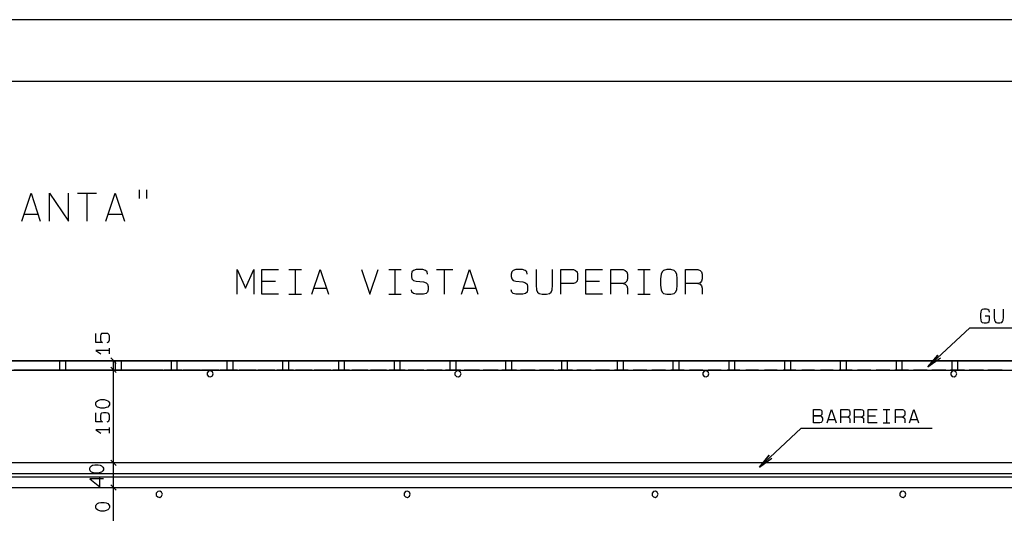
# Model space of a CAD drawing. Extents: x 0 to 841, y 0 to 841.
# Drawn here: x 514 to 673, y 514 to 594 of the extents above; entities that cross this region are included whole.
import ezdxf

# ---------------------------------------------------------------- set-up
doc = ezdxf.new("R2010")
doc.units = 0
for name, color, linetype in [('PEN1', 7, 'CONTINUOUS'), ('PEN2', 7, 'CONTINUOUS'), ('PEN3', 7, 'CONTINUOUS'), ('PEN5', 7, 'CONTINUOUS')]:
    doc.layers.add(name, color=color, linetype=linetype)

msp = doc.modelspace()

# ---------------------------------------------------------------- linework, layer by layer
at = {"layer": 'PEN1', "color": 7}
for points in [[(0, 0), (840.975, 0), (840.975, 593.975), (0, 593.975), (0, 0)], [(24.975, 9.975), (830.975, 9.975), (830.975, 583.975), (24.975, 583.975), (24.975, 9.975)], [(667.225, 544.175), (660.45, 537.875), (662.025, 539.8), (660.45, 537.875), (662.475, 539.325)], [(667.225, 544.175), (696.15, 544.175)], [(529, 470.125), (529, 506.775), (529, 510.375), (529, 518.375), (529, 522.375), (529, 537.375), (529, 538.875)], [(545.1, 536.75), (544.975, 537.075), (544.675, 537.25), (544.35, 537.175), (544.125, 536.925), (544.125, 536.575), (544.35, 536.325), (544.675, 536.25), (544.975, 536.425), (545.1, 536.75)], [(585.1, 536.75), (584.975, 537.075), (584.675, 537.25), (584.35, 537.175), (584.125, 536.925), (584.125, 536.575), (584.35, 536.325), (584.675, 536.25), (584.975, 536.425), (585.1, 536.75)], [(625.1, 536.75), (624.975, 537.075), (624.675, 537.25), (624.35, 537.175), (624.125, 536.925), (624.125, 536.575), (624.35, 536.325), (624.675, 536.25), (624.975, 536.425), (625.1, 536.75)], [(665.1, 536.75), (664.975, 537.075), (664.675, 537.25), (664.35, 537.175), (664.125, 536.925), (664.125, 536.575), (664.35, 536.325), (664.675, 536.25), (664.975, 536.425), (665.1, 536.75)], [(640, 527.975), (633.25, 521.675), (634.825, 523.6), (633.25, 521.675), (635.275, 523.125)], [(640, 527.975), (661.125, 527.975)], [(536.9, 517.3), (536.775, 517.625), (536.475, 517.8), (536.15, 517.725), (535.925, 517.475), (535.925, 517.125), (536.15, 516.875), (536.475, 516.8), (536.775, 516.975), (536.9, 517.3)], [(576.9, 517.3), (576.775, 517.625), (576.475, 517.8), (576.15, 517.725), (575.925, 517.475), (575.925, 517.125), (576.15, 516.875), (576.475, 516.8), (576.775, 516.975), (576.9, 517.3)], [(616.9, 517.3), (616.775, 517.625), (616.475, 517.8), (616.15, 517.725), (615.925, 517.475), (615.925, 517.125), (616.15, 516.875), (616.475, 516.8), (616.775, 516.975), (616.9, 517.3)], [(656.9, 517.3), (656.775, 517.625), (656.475, 517.8), (656.15, 517.725), (655.925, 517.475), (655.925, 517.125), (656.15, 516.875), (656.475, 516.8), (656.775, 516.975), (656.9, 517.3)]]:
    msp.add_lwpolyline(points, dxfattribs=at)
at = {"layer": 'PEN2', "color": 7}
for points in [[(528, 541.825), (528.125, 541.875), (528.275, 542), (528.35, 542.25), (528.35, 542.875), (528.275, 543.125), (528.125, 543.25), (527.85, 543.3), (527.375, 543.3), (527.1, 543.25), (526.975, 543.125), (526.9, 542.875), (526.9, 542.25), (526.975, 542), (527.25, 541.825), (526.15, 541.825), (526.15, 543.3)], [(528.35, 540.525), (526.15, 540.525), (526.975, 539.975)], [(528.35, 539.975), (528.35, 540.9)], [(520.3, 538.875), (520.3, 537.375)], [(521.3, 537.375), (521.3, 538.875)], [(529.45, 538.45), (528.575, 539.325)], [(529.3, 538.875), (529.3, 537.375)], [(530.3, 537.375), (530.3, 538.875)], [(538.3, 538.875), (538.3, 537.375)], [(539.3, 537.375), (539.3, 538.875)], [(547.3, 538.875), (547.3, 537.375)], [(548.3, 537.375), (548.3, 538.875)], [(556.3, 538.875), (556.3, 537.375)], [(557.3, 537.375), (557.3, 538.875)], [(565.3, 538.875), (565.3, 537.375)], [(566.3, 537.375), (566.3, 538.875)], [(574.3, 538.875), (574.3, 537.375)], [(575.3, 537.375), (575.3, 538.875)], [(583.3, 538.875), (583.3, 537.375)], [(584.3, 537.375), (584.3, 538.875)], [(592.3, 538.875), (592.3, 537.375)], [(593.3, 537.375), (593.3, 538.875)], [(601.3, 538.875), (601.3, 537.375)], [(602.3, 537.375), (602.3, 538.875)], [(610.3, 538.875), (610.3, 537.375)], [(611.3, 537.375), (611.3, 538.875)], [(619.3, 538.875), (619.3, 537.375)], [(620.3, 537.375), (620.3, 538.875)], [(628.3, 538.875), (628.3, 537.375)], [(629.3, 537.375), (629.3, 538.875)], [(637.3, 538.875), (637.3, 537.375)], [(638.3, 537.375), (638.3, 538.875)], [(646.3, 538.875), (646.3, 537.375)], [(647.3, 537.375), (647.3, 538.875)], [(655.3, 538.875), (655.3, 537.375)], [(656.3, 537.375), (656.3, 538.875)], [(664.3, 538.875), (664.3, 537.375)], [(665.3, 537.375), (665.3, 538.875)], [(529.45, 536.95), (528.575, 537.825), (529.45, 536.95)], [(528.35, 531.75), (528.275, 531.575), (528.075, 531.4), (527.85, 531.3), (527.525, 531.2), (526.975, 531.2), (526.625, 531.3), (526.425, 531.4), (526.2, 531.575), (526.15, 531.75), (526.15, 532.05), (526.2, 532.225), (526.425, 532.4), (526.625, 532.5), (526.975, 532.6), (527.525, 532.6), (527.85, 532.5), (528.075, 532.4), (528.275, 532.225), (528.35, 532.05), (528.35, 531.75)], [(528, 529), (528.125, 529.05), (528.275, 529.175), (528.35, 529.425), (528.35, 530.05), (528.275, 530.3), (528.125, 530.425), (527.85, 530.475), (527.375, 530.475), (527.1, 530.425), (526.975, 530.3), (526.9, 530.05), (526.9, 529.425), (526.975, 529.175), (527.25, 529), (526.15, 529), (526.15, 530.475)], [(528.35, 527.7), (526.15, 527.7), (526.975, 527.15)], [(528.35, 527.15), (528.35, 528.075)], [(529.45, 521.95), (528.575, 522.825), (529.45, 521.95)], [(527.375, 521.25), (527.3, 521.075), (527.1, 520.875), (526.875, 520.8), (526.55, 520.7), (526, 520.7), (525.65, 520.8), (525.45, 520.875), (525.225, 521.075), (525.175, 521.25), (525.175, 521.525), (525.225, 521.7), (525.45, 521.9), (525.65, 522), (526, 522.075), (526.55, 522.075), (526.875, 522), (527.1, 521.9), (527.3, 521.7), (527.375, 521.525), (527.375, 521.25)], [(527.375, 519.775), (525.175, 519.775), (526.825, 518.5), (526.825, 519.95)], [(529.45, 517.95), (528.575, 518.825)], [(528.35, 515.15), (528.275, 514.975), (528.075, 514.775), (527.85, 514.7), (527.525, 514.6), (526.975, 514.6), (526.625, 514.7), (526.425, 514.775), (526.2, 514.975), (526.15, 515.15), (526.15, 515.425), (526.2, 515.6), (526.425, 515.8), (526.625, 515.9), (526.975, 515.975), (527.525, 515.975), (527.85, 515.9), (528.075, 515.8), (528.275, 515.6), (528.35, 515.425), (528.35, 515.15)]]:
    msp.add_lwpolyline(points, dxfattribs=at)
at = {"layer": 'PEN3', "color": 7}
for points in [[(670.375, 546.725), (670.325, 547), (670.125, 547.15), (669.9, 547.225), (669.45, 547.225), (669.225, 547.15), (669.025, 547), (668.975, 546.8), (668.95, 546.4), (668.95, 545.85), (668.975, 545.425), (669.025, 545.225), (669.225, 545.075), (669.5, 545.025), (669.9, 545.025), (670.125, 545.075), (670.325, 545.225), (670.375, 545.5), (670.4, 545.85), (670.4, 546.05), (669.675, 546.05)], [(671.15, 547.225), (671.15, 545.85), (671.2, 545.425), (671.275, 545.225), (671.425, 545.075), (671.7, 545.025), (672.075, 545.025), (672.35, 545.075), (672.475, 545.225), (672.575, 545.425), (672.625, 545.85), (672.625, 547.225)], [(465.45, 538.875), (725.45, 538.875)], [(785.45, 538.875), (465.8, 538.875)], [(465.125, 537.375), (782.3, 537.375)], [(514.975, 537.375), (512.95, 537.375)], [(516.05, 537.375), (514.05, 537.375)], [(518, 537.375), (515.975, 537.375)], [(519.05, 537.375), (517.05, 537.375)], [(521.025, 537.375), (519, 537.375)], [(522.05, 537.375), (520.05, 537.375)], [(524.05, 537.375), (522.025, 537.375)], [(525.05, 537.375), (523.05, 537.375)], [(527.075, 537.375), (525.05, 537.375)], [(528.05, 537.375), (526.05, 537.375)], [(530.1, 537.375), (528.075, 537.375)], [(531.05, 537.375), (529.05, 537.375)], [(533.125, 537.375), (531.125, 537.375)], [(534.05, 537.375), (532.05, 537.375)], [(536.15, 537.375), (534.15, 537.375)], [(537.05, 537.375), (535.05, 537.375)], [(539.2, 537.375), (537.175, 537.375)], [(540.05, 537.375), (538.05, 537.375)], [(542.225, 537.375), (540.2, 537.375)], [(543.05, 537.375), (541.05, 537.375)], [(545.25, 537.375), (543.225, 537.375)], [(546.05, 537.375), (544.05, 537.375)], [(548.275, 537.375), (546.25, 537.375)], [(549.05, 537.375), (547.05, 537.375)], [(551.3, 537.375), (549.275, 537.375)], [(552.05, 537.375), (550.05, 537.375)], [(554.325, 537.375), (552.325, 537.375)], [(555.05, 537.375), (553.05, 537.375)], [(557.35, 537.375), (555.35, 537.375)], [(558.075, 537.375), (556.05, 537.375)], [(560.4, 537.375), (558.375, 537.375)], [(561.075, 537.375), (559.075, 537.375)], [(563.425, 537.375), (561.4, 537.375)], [(564.075, 537.375), (562.075, 537.375)], [(566.45, 537.375), (564.425, 537.375)], [(567.075, 537.375), (565.075, 537.375)], [(569.475, 537.375), (567.45, 537.375)], [(570.075, 537.375), (568.075, 537.375)], [(572.5, 537.375), (570.475, 537.375)], [(573.075, 537.375), (571.075, 537.375)], [(575.525, 537.375), (573.5, 537.375)], [(576.075, 537.375), (574.075, 537.375)], [(578.55, 537.375), (576.55, 537.375)], [(579.075, 537.375), (577.075, 537.375)], [(581.6, 537.375), (579.575, 537.375)], [(582.075, 537.375), (580.075, 537.375)], [(584.625, 537.375), (582.6, 537.375)], [(585.075, 537.375), (583.075, 537.375)], [(587.65, 537.375), (585.625, 537.375)], [(588.075, 537.375), (586.075, 537.375)], [(590.675, 537.375), (588.65, 537.375)], [(591.075, 537.375), (589.075, 537.375)], [(593.7, 537.375), (591.675, 537.375)], [(594.075, 537.375), (592.075, 537.375)], [(596.725, 537.375), (594.7, 537.375)], [(597.075, 537.375), (595.075, 537.375)], [(599.75, 537.375), (597.75, 537.375)], [(600.075, 537.375), (598.075, 537.375)], [(602.775, 537.375), (600.775, 537.375)], [(603.075, 537.375), (601.075, 537.375)], [(605.825, 537.375), (603.8, 537.375)], [(606.075, 537.375), (604.075, 537.375)], [(608.85, 537.375), (606.825, 537.375)], [(609.075, 537.375), (607.075, 537.375)], [(611.875, 537.375), (609.85, 537.375)], [(612.075, 537.375), (610.075, 537.375)], [(614.9, 537.375), (612.875, 537.375)], [(615.075, 537.375), (613.075, 537.375)], [(617.925, 537.375), (615.9, 537.375)], [(618.075, 537.375), (616.075, 537.375)], [(620.95, 537.375), (618.95, 537.375)], [(621.1, 537.375), (619.075, 537.375)], [(623.975, 537.375), (621.975, 537.375)], [(624.1, 537.375), (622.1, 537.375)], [(627.025, 537.375), (625, 537.375)], [(627.1, 537.375), (625.1, 537.375)], [(630.05, 537.375), (628.025, 537.375)], [(630.1, 537.375), (628.1, 537.375)], [(633.075, 537.375), (631.05, 537.375)], [(633.1, 537.375), (631.1, 537.375)], [(636.1, 537.375), (634.075, 537.375)], [(636.1, 537.375), (634.1, 537.375)], [(639.1, 537.375), (637.1, 537.375)], [(639.125, 537.375), (637.1, 537.375)], [(642.1, 537.375), (640.1, 537.375)], [(642.15, 537.375), (640.125, 537.375)], [(645.1, 537.375), (643.1, 537.375)], [(645.175, 537.375), (643.175, 537.375)], [(648.1, 537.375), (646.1, 537.375)], [(648.225, 537.375), (646.2, 537.375)], [(651.1, 537.375), (649.1, 537.375)], [(651.25, 537.375), (649.225, 537.375)], [(654.1, 537.375), (652.1, 537.375)], [(654.275, 537.375), (652.25, 537.375)], [(657.1, 537.375), (655.1, 537.375)], [(657.3, 537.375), (655.275, 537.375)], [(660.1, 537.375), (658.1, 537.375)], [(660.325, 537.375), (658.3, 537.375)], [(663.1, 537.375), (661.1, 537.375)], [(663.35, 537.375), (661.325, 537.375)], [(666.1, 537.375), (664.1, 537.375)], [(666.375, 537.375), (664.375, 537.375)], [(669.1, 537.375), (667.1, 537.375)], [(669.4, 537.375), (667.4, 537.375)], [(672.1, 537.375), (670.1, 537.375)], [(672.45, 537.375), (670.425, 537.375)], [(641.975, 528.825), (641.975, 531.025), (643.025, 531.025), (643.15, 530.95), (643.3, 530.8), (643.35, 530.6), (643.35, 530.4), (643.3, 530.2), (643.15, 530.05), (643.025, 529.975), (641.975, 529.975), (643.025, 529.975), (643.2, 529.925), (643.35, 529.775), (643.425, 529.575), (643.425, 529.225), (643.35, 529.025), (643.2, 528.875), (643.025, 528.825), (641.975, 528.825)], [(644.175, 528.825), (644.9, 531.025), (645.65, 528.825)], [(646.375, 528.825), (646.375, 531.025), (647.5, 531.025), (647.675, 530.95), (647.8, 530.8), (647.85, 530.6), (647.85, 530.2), (647.8, 529.975), (647.675, 529.85), (647.5, 529.775), (646.375, 529.775)], [(648.6, 528.825), (648.6, 531.025), (649.7, 531.025), (649.875, 530.95), (650.025, 530.8), (650.075, 530.6), (650.075, 530.2), (650.025, 529.975), (649.875, 529.85), (649.7, 529.775), (648.6, 529.775)], [(652.275, 528.825), (650.8, 528.825), (650.8, 531.025), (652.275, 531.025)], [(653.2, 531.025), (654.3, 531.025)], [(653.75, 531.025), (653.75, 528.825)], [(655.225, 528.825), (655.225, 531.025), (656.325, 531.025), (656.525, 530.95), (656.65, 530.8), (656.7, 530.6), (656.7, 530.2), (656.65, 529.975), (656.525, 529.85), (656.325, 529.775), (655.225, 529.775)], [(657.45, 528.825), (658.175, 531.025), (658.925, 528.825)], [(644.35, 529.375), (645.475, 529.375)], [(647.5, 529.775), (647.675, 529.7), (647.8, 529.575), (647.85, 529.375), (647.85, 528.825)], [(649.7, 529.775), (649.875, 529.7), (650.025, 529.575), (650.075, 529.375), (650.075, 528.825)], [(650.8, 529.975), (652, 529.975)], [(656.325, 529.775), (656.525, 529.7), (656.65, 529.575), (656.7, 529.375), (656.7, 528.825)], [(657.625, 529.375), (658.725, 529.375)], [(653.2, 528.825), (654.3, 528.825)], [(778.025, 522.375), (458.325, 522.375)], [(457.3, 520.125), (777.025, 520.125)], [(777.25, 520.625), (457.525, 520.625)], [(456.525, 518.375), (776.225, 518.375)]]:
    msp.add_lwpolyline(points, dxfattribs=at)
at = {"layer": 'PEN5', "color": 7}
for points in [[(514.2, 561.45), (515.7, 565.95), (517.2, 561.45)], [(518.7, 561.45), (518.7, 565.95), (521.725, 561.45), (521.725, 565.95)], [(523.225, 565.95), (526.25, 565.95)], [(524.75, 561.45), (524.75, 565.95)], [(527.75, 561.45), (529.275, 565.95), (530.775, 561.45)], [(533.225, 565.1), (533.225, 566.5)], [(534.35, 566.5), (534.35, 565.1)], [(514.575, 562.575), (516.825, 562.575)], [(528.125, 562.575), (530.4, 562.575)], [(548.975, 549.625), (548.975, 553.6), (550.3, 550.6), (551.65, 553.6), (551.65, 549.625)], [(555.65, 549.625), (552.975, 549.625), (552.975, 553.6), (555.65, 553.6)], [(557.325, 553.6), (559.35, 553.6)], [(558.35, 553.6), (558.35, 549.625)], [(561.025, 549.625), (562.35, 553.6), (563.7, 549.625)], [(569.05, 553.6), (570.4, 549.625), (571.75, 553.6)], [(573.425, 553.6), (575.425, 553.6)], [(574.425, 553.6), (574.425, 549.625)], [(579.7, 552.85), (579.625, 553.225), (579.375, 553.475), (578.95, 553.6), (577.85, 553.6), (577.425, 553.475), (577.175, 553.225), (577.1, 552.85), (577.1, 552.475), (577.175, 552.1), (577.425, 551.85), (577.85, 551.725), (579.025, 551.6), (579.45, 551.475), (579.7, 551.225), (579.775, 550.85), (579.775, 550.35), (579.7, 549.975), (579.45, 549.725), (579.025, 549.625), (577.85, 549.625), (577.425, 549.725), (577.175, 549.975), (577.1, 550.35)], [(581.125, 553.6), (583.8, 553.6)], [(582.45, 549.625), (582.45, 553.6)], [(585.15, 549.625), (586.475, 553.6), (587.825, 549.625)], [(595.775, 552.85), (595.7, 553.225), (595.45, 553.475), (595.025, 553.6), (593.925, 553.6), (593.525, 553.475), (593.275, 553.225), (593.175, 552.85), (593.175, 552.475), (593.275, 552.1), (593.525, 551.85), (593.925, 551.725), (595.1, 551.6), (595.525, 551.475), (595.775, 551.225), (595.85, 550.85), (595.85, 550.35), (595.775, 549.975), (595.525, 549.725), (595.1, 549.625), (593.925, 549.625), (593.525, 549.725), (593.275, 549.975), (593.175, 550.35)], [(597.2, 553.6), (597.2, 551.1), (597.275, 550.35), (597.45, 549.975), (597.7, 549.725), (598.2, 549.625), (598.875, 549.625), (599.375, 549.725), (599.625, 549.975), (599.8, 550.35), (599.875, 551.1), (599.875, 553.6)], [(601.225, 549.625), (601.225, 553.6), (603.225, 553.6), (603.575, 553.475), (603.825, 553.225), (603.9, 552.85), (603.9, 552.1), (603.825, 551.725), (603.575, 551.475), (603.225, 551.35), (601.225, 551.35)], [(607.925, 549.625), (605.25, 549.625), (605.25, 553.6), (607.925, 553.6)], [(609.25, 549.625), (609.25, 553.6), (611.275, 553.6), (611.6, 553.475), (611.85, 553.225), (611.95, 552.85), (611.95, 552.1), (611.85, 551.725), (611.6, 551.475), (611.275, 551.35), (609.25, 551.35)], [(613.625, 553.6), (615.625, 553.6)], [(614.625, 553.6), (614.625, 549.625)], [(618.3, 553.6), (617.8, 553.475), (617.55, 553.225), (617.375, 552.85), (617.3, 552.1), (617.3, 551.1), (617.375, 550.35), (617.55, 549.975), (617.8, 549.725), (618.3, 549.625), (618.975, 549.625), (619.475, 549.725), (619.725, 549.975), (619.9, 550.35), (619.975, 551.1), (619.975, 552.1), (619.9, 552.85), (619.725, 553.225), (619.475, 553.475), (618.975, 553.6), (618.3, 553.6)], [(621.325, 549.625), (621.325, 553.6), (623.325, 553.6), (623.675, 553.475), (623.925, 553.225), (624, 552.85), (624, 552.1), (623.925, 551.725), (623.675, 551.475), (623.325, 551.35), (621.325, 551.35)], [(552.975, 551.725), (555.15, 551.725)], [(605.25, 551.725), (607.425, 551.725)], [(561.35, 550.6), (563.375, 550.6)], [(585.475, 550.6), (587.475, 550.6)], [(611.275, 551.35), (611.6, 551.225), (611.85, 550.975), (611.95, 550.6), (611.95, 549.625)], [(623.325, 551.35), (623.675, 551.225), (623.925, 550.975), (624, 550.6), (624, 549.625)], [(557.325, 549.625), (559.35, 549.625)], [(573.425, 549.625), (575.425, 549.625)], [(613.625, 549.625), (615.625, 549.625)]]:
    msp.add_lwpolyline(points, dxfattribs=at)

doc.saveas('drawing.dxf')
